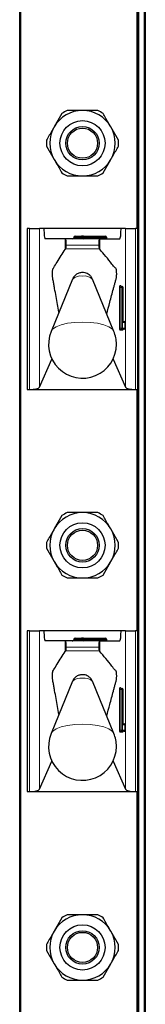
# Model space of a CAD drawing. Units: millimetres. Extents: x 0 to 210, y 0 to 297.
# Drawn here: x 82 to 83, y 190 to 200 of the extents above; entities that cross this region are included whole.
import ezdxf

# ---------------------------------------------------------------- set-up
doc = ezdxf.new("R2010")
doc.units = ezdxf.units.MM

msp = doc.modelspace()

# ---------------------------------------------------------------- linework, layer by layer
at = {"color": 7, "linetype": 'Continuous', "lineweight": 25}
for p, q in [((81.62085, 182.31007), (81.62085, 261.78507)), ((82.87085, 261.78507), (82.87085, 182.31007)), ((82.79585, 197.48507), (82.79585, 199.88507)), ((82.04123, 198.63065), (81.96439, 198.49757)), ((82.60414, 198.36449), (82.52731, 198.49757)), ((81.88755, 198.30565), (81.96439, 198.17257)), ((82.45047, 198.03949), (82.52731, 198.17257)), ((81.69585, 197.48507), (81.69585, 195.88507)), ((81.7196, 197.48507), (81.69585, 197.48507)), ((81.7196, 197.48507), (81.81889, 197.48507)), ((81.8622, 197.48507), (81.81889, 197.48507)), ((82.6295, 197.48507), (81.8622, 197.48507)), ((82.6728, 197.48507), (82.6295, 197.48507)), ((82.6728, 197.48507), (82.7721, 197.48507)), ((82.79585, 197.48507), (82.7721, 197.48507)), ((82.79585, 195.88507), (82.79585, 197.48507)), ((82.07365, 197.38507), (81.87416, 197.38507)), ((82.07365, 197.38507), (82.07799, 197.38507)), ((82.41387, 197.38507), (82.07799, 197.38507)), ((82.15835, 197.40007), (82.15835, 197.39507)), ((82.17249, 197.41007), (82.23585, 197.41007)), ((82.25585, 197.41007), (82.23585, 197.41007)), ((82.24585, 197.40007), (82.24585, 197.39507)), ((82.25585, 197.41007), (82.47335, 197.41007)), ((82.41387, 197.38507), (82.41805, 197.38507)), ((82.41805, 197.38507), (82.61754, 197.38507)), ((82.48335, 197.40007), (82.48335, 197.39507)), ((82.07365, 197.2784), (82.07922, 197.28598)), ((82.41285, 197.28576), (82.41805, 197.27946)), ((82.14726, 196.98411), (81.93359, 196.46314)), ((82.55811, 196.46314), (82.34444, 196.98411)), ((82.62765, 196.91007), (82.63262, 196.91007)), ((82.63262, 196.91007), (82.63915, 196.91007)), ((82.64915, 196.57007), (82.64915, 196.90007)), ((82.63262, 196.48507), (82.62765, 196.48507)), ((82.65994, 196.48507), (82.63262, 196.48507)), ((82.64915, 196.57007), (82.64908, 196.57007)), ((82.64952, 196.56007), (82.65994, 196.56007)), ((82.66994, 196.49507), (82.66994, 196.55007)), ((81.81889, 195.90888), (81.94231, 196.18752)), ((82.54939, 196.18752), (82.6728, 195.90888)), ((81.69585, 195.88507), (81.7196, 195.88507)), ((81.7196, 195.88507), (82.7721, 195.88507)), ((82.7721, 195.88507), (82.79585, 195.88507)), ((82.79585, 193.48507), (82.79585, 195.88507)), ((82.04123, 194.63065), (81.96439, 194.49757)), ((82.60414, 194.36449), (82.52731, 194.49757)), ((81.88755, 194.30565), (81.96439, 194.17257)), ((82.45047, 194.03949), (82.52731, 194.17257)), ((81.69585, 193.48507), (81.69585, 191.88507)), ((81.7196, 193.48507), (81.69585, 193.48507)), ((81.7196, 193.48507), (81.81889, 193.48507)), ((81.8622, 193.48507), (81.81889, 193.48507)), ((82.6295, 193.48507), (81.8622, 193.48507)), ((82.6728, 193.48507), (82.6295, 193.48507)), ((82.6728, 193.48507), (82.7721, 193.48507)), ((82.79585, 193.48507), (82.7721, 193.48507)), ((82.79585, 191.88507), (82.79585, 193.48507)), ((82.07365, 193.38507), (81.87416, 193.38507)), ((82.07365, 193.38507), (82.07799, 193.38507)), ((82.41387, 193.38507), (82.07799, 193.38507)), ((82.15835, 193.40007), (82.15835, 193.39507)), ((82.17249, 193.41007), (82.23585, 193.41007)), ((82.25585, 193.41007), (82.23585, 193.41007)), ((82.24585, 193.40007), (82.24585, 193.39507)), ((82.25585, 193.41007), (82.47335, 193.41007)), ((82.41387, 193.38507), (82.41805, 193.38507)), ((82.41805, 193.38507), (82.61754, 193.38507)), ((82.48335, 193.40007), (82.48335, 193.39507)), ((82.07365, 193.2784), (82.07922, 193.28598)), ((82.41285, 193.28576), (82.41805, 193.27946)), ((82.14726, 192.98411), (81.93359, 192.46314)), ((82.55811, 192.46314), (82.34444, 192.98411)), ((82.62765, 192.91007), (82.63262, 192.91007)), ((82.63262, 192.91007), (82.63915, 192.91007)), ((82.64915, 192.57007), (82.64915, 192.90007)), ((82.64915, 192.57007), (82.64908, 192.57007)), ((82.64952, 192.56007), (82.65994, 192.56007)), ((82.63262, 192.48507), (82.62765, 192.48507)), ((82.65994, 192.48507), (82.63262, 192.48507)), ((82.66994, 192.49507), (82.66994, 192.55007)), ((81.81889, 191.90888), (81.94231, 192.18752)), ((82.54939, 192.18752), (82.6728, 191.90888)), ((81.69585, 191.88507), (81.7196, 191.88507)), ((81.7196, 191.88507), (82.7721, 191.88507)), ((82.7721, 191.88507), (82.79585, 191.88507)), ((82.79585, 189.48507), (82.79585, 191.88507)), ((82.04123, 190.63065), (81.96439, 190.49757)), ((82.60414, 190.36449), (82.52731, 190.49757)), ((81.88755, 190.30565), (81.96439, 190.17257)), ((82.45047, 190.03949), (82.52731, 190.17257))]:
    msp.add_line(p, q, dxfattribs=at)
at = {"color": 8, "linetype": 'Continuous', "lineweight": 18}
for p, q in [((81.63085, 261.78507), (81.63085, 182.31007)), ((82.80585, 261.78507), (82.80585, 182.31007)), ((82.86085, 182.31007), (82.86085, 261.78507)), ((82.78585, 197.48507), (82.78585, 199.88507)), ((81.7196, 195.88507), (81.7196, 197.48507)), ((81.81889, 197.48507), (81.81889, 195.90888)), ((82.6728, 195.90888), (82.6728, 197.48507)), ((82.7721, 197.48507), (82.7721, 195.88507)), ((82.07365, 197.2784), (82.07365, 197.38507)), ((82.22878, 197.40007), (82.15835, 197.40007)), ((82.15835, 197.39507), (82.22878, 197.39507)), ((82.24585, 197.40007), (82.22878, 197.40007)), ((82.22878, 197.39507), (82.22878, 197.40007)), ((82.24585, 197.39507), (82.22878, 197.39507)), ((82.25585, 197.40007), (82.24585, 197.40007)), ((82.25585, 197.39507), (82.24585, 197.39507)), ((82.25585, 197.40007), (82.25585, 197.41007)), ((82.25585, 197.40007), (82.25585, 197.39507)), ((82.47335, 197.40007), (82.25585, 197.40007)), ((82.25585, 197.38507), (82.25585, 197.39507)), ((82.25585, 197.39507), (82.47335, 197.39507)), ((82.41805, 197.27946), (82.41805, 197.38507)), ((82.47335, 197.40007), (82.47335, 197.41007)), ((82.48335, 197.40007), (82.47335, 197.40007)), ((82.47335, 197.39507), (82.47335, 197.40007)), ((82.47335, 197.38507), (82.47335, 197.39507)), ((82.48335, 197.39507), (82.47335, 197.39507)), ((82.07922, 197.28598), (82.41285, 197.28576)), ((82.40774, 197.32166), (82.08435, 197.32166)), ((82.61535, 196.49507), (82.61535, 196.90007)), ((82.62646, 196.90007), (82.61535, 196.90007)), ((82.61772, 196.92007), (82.62426, 196.92007)), ((82.62646, 196.90007), (82.62646, 196.49507)), ((82.63143, 196.90007), (82.62646, 196.90007)), ((82.63143, 196.49507), (82.63143, 196.90007)), ((82.64255, 196.90007), (82.63143, 196.90007)), ((82.64255, 196.90007), (82.64255, 196.49507)), ((82.64908, 196.90007), (82.64255, 196.90007)), ((82.64908, 196.57007), (82.64908, 196.90007)), ((82.64908, 196.90007), (82.64915, 196.90007)), ((82.62646, 196.49507), (82.61535, 196.49507)), ((82.64505, 196.47507), (82.61772, 196.47507)), ((82.62646, 196.49507), (82.63143, 196.49507)), ((82.64255, 196.49507), (82.63143, 196.49507)), ((82.64255, 196.49507), (82.66987, 196.49507)), ((82.66987, 196.55007), (82.65146, 196.55007)), ((82.66987, 196.49507), (82.66987, 196.55007)), ((82.66994, 196.55007), (82.66987, 196.55007)), ((82.66994, 196.49507), (82.66987, 196.49507)), ((82.78585, 193.48507), (82.78585, 195.88507)), ((81.7196, 191.88507), (81.7196, 193.48507)), ((81.81889, 193.48507), (81.81889, 191.90888)), ((82.6728, 191.90888), (82.6728, 193.48507)), ((82.7721, 193.48507), (82.7721, 191.88507)), ((82.07365, 193.2784), (82.07365, 193.38507)), ((82.22878, 193.40007), (82.15835, 193.40007)), ((82.15835, 193.39507), (82.22878, 193.39507)), ((82.22878, 193.39507), (82.22878, 193.40007)), ((82.24585, 193.40007), (82.22878, 193.40007)), ((82.24585, 193.39507), (82.22878, 193.39507)), ((82.25585, 193.40007), (82.24585, 193.40007)), ((82.25585, 193.39507), (82.24585, 193.39507)), ((82.25585, 193.40007), (82.25585, 193.41007)), ((82.25585, 193.40007), (82.25585, 193.39507)), ((82.47335, 193.40007), (82.25585, 193.40007)), ((82.25585, 193.38507), (82.25585, 193.39507)), ((82.25585, 193.39507), (82.47335, 193.39507)), ((82.41805, 193.27946), (82.41805, 193.38507)), ((82.47335, 193.40007), (82.47335, 193.41007)), ((82.47335, 193.39507), (82.47335, 193.40007)), ((82.48335, 193.40007), (82.47335, 193.40007)), ((82.47335, 193.38507), (82.47335, 193.39507)), ((82.48335, 193.39507), (82.47335, 193.39507)), ((82.07922, 193.28598), (82.41285, 193.28576)), ((82.40774, 193.32166), (82.08435, 193.32166)), ((82.61535, 192.49507), (82.61535, 192.90007)), ((82.62646, 192.90007), (82.61535, 192.90007)), ((82.61772, 192.92007), (82.62426, 192.92007)), ((82.62646, 192.90007), (82.62646, 192.49507)), ((82.63143, 192.90007), (82.62646, 192.90007)), ((82.63143, 192.49507), (82.63143, 192.90007)), ((82.64255, 192.90007), (82.63143, 192.90007)), ((82.64255, 192.90007), (82.64255, 192.49507)), ((82.64908, 192.90007), (82.64255, 192.90007)), ((82.64908, 192.57007), (82.64908, 192.90007)), ((82.64908, 192.90007), (82.64915, 192.90007)), ((82.62646, 192.49507), (82.61535, 192.49507)), ((82.64505, 192.47507), (82.61772, 192.47507)), ((82.62646, 192.49507), (82.63143, 192.49507)), ((82.64255, 192.49507), (82.63143, 192.49507)), ((82.64255, 192.49507), (82.66987, 192.49507)), ((82.66987, 192.55007), (82.65146, 192.55007)), ((82.66987, 192.49507), (82.66987, 192.55007)), ((82.66994, 192.55007), (82.66987, 192.55007)), ((82.66994, 192.49507), (82.66987, 192.49507)), ((82.78585, 189.48507), (82.78585, 191.88507))]:
    msp.add_line(p, q, dxfattribs=at)
at = {"color": 8, "linetype": 'Continuous', "lineweight": 18, "flags": 128}
for points in [[(82.55811, 196.46314), (82.54275, 196.48447), (82.50805, 196.50806), (82.45762, 196.52806), (82.3945, 196.54326), (82.32247, 196.55277), (82.24585, 196.556), (82.16922, 196.55277), (82.09719, 196.54326), (82.03407, 196.52806), (81.98365, 196.50806), (81.94895, 196.48447), (81.93359, 196.46314)], [(82.55811, 192.46314), (82.54275, 192.48447), (82.50805, 192.50806), (82.45762, 192.52806), (82.3945, 192.54326), (82.32247, 192.55277), (82.24585, 192.556), (82.16922, 192.55277), (82.09719, 192.54326), (82.03407, 192.52806), (81.98365, 192.50806), (81.94895, 192.48447), (81.93359, 192.46314)]]:
    msp.add_lwpolyline(points, dxfattribs=at)
at = {"color": 7, "linetype": 'Continuous', "lineweight": 25}
for centre, radius in [((82.24585, 198.33507), 0.22476), ((82.24585, 198.33507), 0.16617), ((82.24585, 198.33507), 0.15), ((82.24585, 194.33507), 0.22476), ((82.24585, 194.33507), 0.16617), ((82.24585, 194.33507), 0.15), ((82.24585, 190.33507), 0.22476), ((82.24585, 190.33507), 0.16617), ((82.24585, 190.33507), 0.15)]:
    msp.add_circle(centre, radius, dxfattribs=at)
for centre, radius, start, end in [((82.24585, 198.33507), 0.325, 90, 150), ((82.24585, 198.33507), 0.3595, 115.306591, 124.693409), ((82.24585, 198.33507), 0.325, 30, 90), ((82.24585, 198.33507), 0.3595, 55.306591, 64.693409), ((82.24585, 198.33507), 0.325, 150, 210), ((82.24585, 198.33507), 0.325, 330, 30), ((82.24585, 198.33507), 0.3595, 175.306591, 184.693409), ((82.24585, 198.33507), 0.3595, 355.306591, 4.693409), ((82.24585, 198.33507), 0.325, 210, 270), ((82.24585, 198.33507), 0.325, 270, 330), ((82.24585, 198.33507), 0.3595, 235.306591, 244.693409), ((82.24585, 198.33507), 0.3595, 295.306591, 304.693409), ((82.23585, 197.40007), 0.01, 0, 90), ((82.25585, 197.39507), 0.01, 180, 270), ((82.47335, 197.40007), 0.01, 0, 90), ((82.49335, 197.39507), 0.01, 180, 270), ((82.63915, 196.90007), 0.01, 0, 90), ((82.65994, 196.55007), 0.01, 0, 90), ((82.65994, 196.49507), 0.01, 270, 0), ((82.24585, 196.33507), 0.3375, 157.699927, 0), ((82.24585, 196.33507), 0.3375, 0, 22.300073), ((82.24585, 194.33507), 0.325, 90, 150), ((82.24585, 194.33507), 0.3595, 115.306591, 124.693409), ((82.24585, 194.33507), 0.325, 30, 90), ((82.24585, 194.33507), 0.3595, 55.306591, 64.693409), ((82.24585, 194.33507), 0.325, 150, 210), ((82.24585, 194.33507), 0.325, 330, 30), ((82.24585, 194.33507), 0.3595, 175.306591, 184.693409), ((82.24585, 194.33507), 0.3595, 355.306591, 4.693409), ((82.24585, 194.33507), 0.325, 210, 270), ((82.24585, 194.33507), 0.325, 270, 330), ((82.24585, 194.33507), 0.3595, 235.306591, 244.693409), ((82.24585, 194.33507), 0.3595, 295.306591, 304.693409), ((82.23585, 193.40007), 0.01, 0, 90), ((82.25585, 193.39507), 0.01, 180, 270), ((82.47335, 193.40007), 0.01, 0, 90), ((82.49335, 193.39507), 0.01, 180, 270), ((82.63915, 192.90007), 0.01, 0, 90), ((82.65994, 192.55007), 0.01, 0, 90), ((82.24585, 192.33507), 0.3375, 157.699927, 0), ((82.24585, 192.33507), 0.3375, 0, 22.300073), ((82.65994, 192.49507), 0.01, 270, 0), ((82.24585, 190.33507), 0.325, 90, 150), ((82.24585, 190.33507), 0.3595, 115.306591, 124.693409), ((82.24585, 190.33507), 0.325, 30, 90), ((82.24585, 190.33507), 0.3595, 55.306591, 64.693409), ((82.24585, 190.33507), 0.325, 150, 210), ((82.24585, 190.33507), 0.325, 330, 30), ((82.24585, 190.33507), 0.3595, 175.306591, 184.693409), ((82.24585, 190.33507), 0.3595, 355.306591, 4.693409), ((82.24585, 190.33507), 0.325, 210, 270), ((82.24585, 190.33507), 0.325, 270, 330), ((82.24585, 190.33507), 0.3595, 235.306591, 244.693409), ((82.24585, 190.33507), 0.3595, 295.306591, 304.693409)]:
    msp.add_arc(centre, radius, start, end, dxfattribs=at)
at = {"color": 8, "linetype": 'Continuous', "lineweight": 18}
for centre, radius, start, end in [((82.21994, 197.39382), 0.00893, 281.421754, 8.049467), ((82.23762, 197.40132), 0.00893, 101.421754, 188.049467), ((82.22599, 196.89978), 0.11537, 80.088173, 133.035981), ((82.26571, 196.89978), 0.11537, 46.964019, 99.911827), ((82.65921, 196.905), 0.04414, 160.036754, 186.411808), ((82.62769, 196.92003), 0.00996, 179.79708, 269.795633), ((82.61899, 196.91595), 0.00669, 1.490917, 38.023379), ((82.63422, 196.92003), 0.00996, 179.79708, 269.795633), ((82.6484, 196.90253), 0.02207, 160.036754, 186.411808), ((82.65336, 196.90253), 0.02207, 160.036754, 186.411808), ((82.63258, 196.90011), 0.00996, 359.79708, 89.795633), ((82.63912, 196.90011), 0.00996, 359.79708, 89.795633), ((82.65921, 196.49014), 0.04414, 173.588192, 199.963246), ((82.62769, 196.47511), 0.00996, 90.204367, 180.20292), ((82.6484, 196.49261), 0.02207, 173.588192, 199.963246), ((82.65336, 196.49261), 0.02207, 173.588192, 199.963246), ((82.63258, 196.49503), 0.00996, 270.204367, 0.20292), ((82.65501, 196.47511), 0.00996, 90.204367, 180.20292), ((82.63972, 196.47923), 0.00676, 322.061662, 358.734869), ((82.69295, 196.56514), 0.04414, 173.588192, 199.963246), ((82.65498, 196.56996), 0.00988, 234.735876, 269.975475), ((82.6414, 196.55007), 0.01005, 359.987517, 29.665117), ((82.65991, 196.55011), 0.00996, 359.79708, 89.795633), ((82.65991, 196.49503), 0.00996, 270.204367, 0.20292), ((82.21994, 193.39382), 0.00893, 281.421754, 8.049467), ((82.23762, 193.40132), 0.00893, 101.421754, 188.049467), ((82.22599, 192.89978), 0.11537, 80.088173, 133.035981), ((82.26571, 192.89978), 0.11537, 46.964019, 99.911827), ((82.65921, 192.905), 0.04414, 160.036754, 186.411808), ((82.62769, 192.92003), 0.00996, 179.79708, 269.795633), ((82.61888, 192.91589), 0.00682, 1.088139, 37.872048), ((82.63422, 192.92003), 0.00996, 179.79708, 269.795633), ((82.6484, 192.90253), 0.02207, 160.036754, 186.411808), ((82.65336, 192.90253), 0.02207, 160.036754, 186.411808), ((82.63258, 192.90011), 0.00996, 359.79708, 89.795633), ((82.63912, 192.90011), 0.00996, 359.79708, 89.795633), ((82.69295, 192.56514), 0.04414, 173.588192, 199.963246), ((82.65498, 192.56996), 0.00988, 234.735876, 269.975475), ((82.65991, 192.55011), 0.00996, 359.79708, 89.795633), ((82.65921, 192.49014), 0.04414, 173.588192, 199.963246), ((82.62769, 192.47511), 0.00996, 90.204367, 180.20292), ((82.6484, 192.49261), 0.02207, 173.588192, 199.963246), ((82.65336, 192.49261), 0.02207, 173.588192, 199.963246), ((82.63258, 192.49503), 0.00996, 270.204367, 0.20292), ((82.65501, 192.47511), 0.00996, 90.204367, 180.20292), ((82.63972, 192.47923), 0.00676, 322.061662, 358.734869), ((82.6414, 192.55007), 0.01005, 359.987517, 29.665117), ((82.65991, 192.49503), 0.00996, 270.204367, 0.20292)]:
    msp.add_arc(centre, radius, start, end, dxfattribs=at)
at = {"color": 7, "linetype": 'Continuous', "lineweight": 25}
for centre, major_axis, ratio, start_param, end_param in [((81.87416, 197.48507), (0, 0.1), 0.1196606, 1.5707963, 3.1415927), ((82.61754, 197.48507), (0, 0.1), 0.1196606, 3.1415927, 4.712389), ((82.07799, 197.33507), (0, 0.05), 0.1320643, 4.4407654, 6.2831853), ((82.14421, 197.39507), (-0.01414, 0), 0.7071068, 1.5707963, 3.1415927), ((82.17249, 197.40007), (-0.01414, 0), 0.7071068, 4.712389, 6.2831853), ((82.41387, 197.33507), (0, 0.05), 0.1271512, 0, 1.84242), ((81.7196, 195.91209), (0.1, 0), 0.2701583, 4.712389, 6.164091), ((82.7721, 195.91209), (0.1, 0), 0.2701583, 3.260687, 4.712389), ((81.87416, 193.48507), (0, 0.1), 0.1196606, 1.5707963, 3.1415927), ((82.61754, 193.48507), (0, 0.1), 0.1196606, 3.1415927, 4.712389), ((82.07799, 193.33507), (0, 0.05), 0.1320643, 4.4407654, 6.2831853), ((82.14421, 193.39507), (-0.01414, 0), 0.7071068, 1.5707963, 3.1415927), ((82.17249, 193.40007), (-0.01414, 0), 0.7071068, 4.712389, 6.2831853), ((82.41387, 193.33507), (0, 0.05), 0.1271512, 0, 1.84242), ((81.7196, 191.91209), (0.1, 0), 0.2701583, 4.712389, 6.164091), ((82.7721, 191.91209), (0.1, 0), 0.2701583, 3.260687, 4.712389)]:
    msp.add_ellipse(centre, major_axis=major_axis, ratio=ratio, start_param=start_param, end_param=end_param, dxfattribs=at)
for points, knots in [([(82.24585, 198.66007), (82.20726, 198.66007), (82.15543, 198.66007), (82.10504, 198.66007), (82.09218, 198.66007)], [0, 0, 0, 0, 0.7446381, 1, 1, 1, 1]), ([(82.39952, 198.66007), (82.37236, 198.66007), (82.32171, 198.66007), (82.26988, 198.66007), (82.24585, 198.66007)], [0, 0, 0, 0, 0.5363466, 1, 1, 1, 1]), ([(82.52731, 198.49757), (82.5206, 198.50919), (82.49471, 198.55404), (82.4693, 198.59805), (82.45047, 198.63065)], [0, 0, 0, 0, 0.259137, 1, 1, 1, 1]), ([(81.96439, 198.49757), (81.95768, 198.48595), (81.93179, 198.4411), (81.90638, 198.39709), (81.88755, 198.36449)], [0, 0, 0, 0, 0.259137, 1, 1, 1, 1]), ([(82.52731, 198.17257), (82.53402, 198.18419), (82.55991, 198.22904), (82.58532, 198.27305), (82.60414, 198.30565)], [0, 0, 0, 0, 0.259137, 1, 1, 1, 1]), ([(81.96439, 198.17257), (81.9711, 198.16095), (81.99699, 198.1161), (82.0224, 198.07209), (82.04123, 198.03949)], [0, 0, 0, 0, 0.259137, 1, 1, 1, 1]), ([(82.09218, 198.01007), (82.10504, 198.01007), (82.15543, 198.01007), (82.20726, 198.01007), (82.24585, 198.01007)], [0, 0, 0, 0, 0.2553619, 1, 1, 1, 1]), ([(82.24585, 198.01007), (82.26988, 198.01007), (82.32171, 198.01007), (82.37236, 198.01007), (82.39952, 198.01007)], [0, 0, 0, 0, 0.4636534, 1, 1, 1, 1]), ([(82.01201, 196.65435), (82.00229, 196.70594), (81.98768, 196.78346), (81.97082, 196.87658), (81.96124, 196.92987), (81.95524, 196.96428), (81.95101, 196.98726), (81.94862, 197.00256), (81.94767, 197.0187), (81.94737, 197.03625), (81.94775, 197.05362), (81.94882, 197.06906), (81.95039, 197.0804), (81.95438, 197.08936), (81.96856, 197.1101), (82.00894, 197.1812), (82.04674, 197.23797), (82.07365, 197.2784)], [0, 0, 0, 0, 0.1630592, 0.2450349, 0.2860225, 0.3260612, 0.3478229, 0.3578578, 0.3679918, 0.3772178, 0.3874388, 0.397072, 0.4069511, 0.4157818, 0.4550099, 0.6119233, 1, 1, 1, 1]), ([(82.07922, 197.28598), (82.07994, 197.28756), (82.08137, 197.29074), (82.08311, 197.30205), (82.08401, 197.31323), (82.08429, 197.32013), (82.08435, 197.32166)], [0, 0, 0, 0, 0.3051173, 0.610287, 0.9139057, 1, 1, 1, 1]), ([(82.40774, 197.32166), (82.408, 197.3164), (82.40852, 197.3059), (82.41007, 197.29389), (82.41161, 197.28773), (82.41257, 197.28619), (82.41285, 197.28576)], [0, 0, 0, 0, 0.2943592, 0.5886496, 0.8845107, 1, 1, 1, 1]), ([(82.48722, 196.63597), (82.49732, 196.67501), (82.51333, 196.73696), (82.5354, 196.81958), (82.55033, 196.87462), (82.56228, 196.9184), (82.57131, 196.95045), (82.5783, 196.97734), (82.58322, 196.9922), (82.58502, 197.0078), (82.58585, 197.02299), (82.58601, 197.03939), (82.5855, 197.05498), (82.58442, 197.06846), (82.58283, 197.07919), (82.5787, 197.08968), (82.56353, 197.09828), (82.50944, 197.17317), (82.45801, 197.23298), (82.41805, 197.27946)], [0, 0, 0, 0, 0.1175232, 0.1865121, 0.2555009, 0.2899952, 0.3244894, 0.3589837, 0.3718754, 0.3787864, 0.3857058, 0.3924866, 0.3990513, 0.4056223, 0.4126763, 0.4201095, 0.4507416, 0.5731186, 1, 1, 1, 1]), ([(82.34355, 196.98408), (82.34016, 196.99163), (82.33308, 197.0074), (82.31468, 197.02542), (82.29351, 197.03855), (82.26976, 197.04646), (82.24154, 197.04921), (82.20935, 197.04409), (82.17783, 197.02713), (82.15613, 197.00563), (82.15055, 196.98895), (82.14897, 196.98422)], [0, 0, 0, 0, 0.09953382, 0.20799495, 0.30577485, 0.39997074, 0.50918374, 0.64683759, 0.78790907, 0.93997074, 1, 1, 1, 1]), ([(82.63419, 196.91007), (82.63294, 196.91021), (82.6307, 196.91046), (82.62812, 196.91207), (82.62656, 196.91371), (82.62579, 196.915), (82.62551, 196.91568), (82.62546, 196.91586), (82.62553, 196.91565), (82.62562, 196.91515), (82.62566, 196.91494)], [0, 0, 0, 0, 0.2139822, 0.3817088, 0.5201796, 0.6304011, 0.7178674, 0.8062568, 0.9192729, 1, 1, 1, 1]), ([(82.64649, 196.48042), (82.64642, 196.48003), (82.64629, 196.47936), (82.64625, 196.47929), (82.64644, 196.47982), (82.64708, 196.48105), (82.64864, 196.4829), (82.65141, 196.48467), (82.65375, 196.48493), (82.65498, 196.48507)], [0, 0, 0, 0, 0.1634712, 0.2742773, 0.3654175, 0.4618473, 0.614693, 0.7977848, 1, 1, 1, 1]), ([(82.65023, 196.55435), (82.65023, 196.55435), (82.65026, 196.55427), (82.65014, 196.55467), (82.64994, 196.55582), (82.64959, 196.55852), (82.64928, 196.56299), (82.64916, 196.56724), (82.64915, 196.56971), (82.64915, 196.57007)], [0, 0, 0, 0, 0.002566, 0.0951229, 0.2273491, 0.4164192, 0.6626045, 0.9499885, 1, 1, 1, 1]), ([(82.65498, 196.56007), (82.65371, 196.56019), (82.65165, 196.56038), (82.65002, 196.5615), (82.64939, 196.56193)], [0, 0, 0, 0, 0.6170903, 1, 1, 1, 1]), ([(82.24585, 194.66007), (82.20726, 194.66007), (82.15543, 194.66007), (82.10504, 194.66007), (82.09218, 194.66007)], [0, 0, 0, 0, 0.7446381, 1, 1, 1, 1]), ([(82.39952, 194.66007), (82.37236, 194.66007), (82.32171, 194.66007), (82.26988, 194.66007), (82.24585, 194.66007)], [0, 0, 0, 0, 0.5363466, 1, 1, 1, 1]), ([(82.52731, 194.49757), (82.5206, 194.50919), (82.49471, 194.55404), (82.4693, 194.59805), (82.45047, 194.63065)], [0, 0, 0, 0, 0.259137, 1, 1, 1, 1]), ([(81.96439, 194.49757), (81.95768, 194.48595), (81.93179, 194.4411), (81.90638, 194.39709), (81.88755, 194.36449)], [0, 0, 0, 0, 0.259137, 1, 1, 1, 1]), ([(82.52731, 194.17257), (82.53402, 194.18419), (82.55991, 194.22904), (82.58532, 194.27305), (82.60414, 194.30565)], [0, 0, 0, 0, 0.25913695, 1, 1, 1, 1]), ([(81.96439, 194.17257), (81.9711, 194.16095), (81.99699, 194.1161), (82.0224, 194.07209), (82.04123, 194.03949)], [0, 0, 0, 0, 0.259137, 1, 1, 1, 1]), ([(82.09218, 194.01007), (82.10504, 194.01007), (82.15543, 194.01007), (82.20726, 194.01007), (82.24585, 194.01007)], [0, 0, 0, 0, 0.2553619, 1, 1, 1, 1]), ([(82.24585, 194.01007), (82.26988, 194.01007), (82.32171, 194.01007), (82.37236, 194.01007), (82.39952, 194.01007)], [0, 0, 0, 0, 0.4636534, 1, 1, 1, 1]), ([(82.01201, 192.65435), (82.00229, 192.70594), (81.98768, 192.78346), (81.97082, 192.87658), (81.96124, 192.92987), (81.95524, 192.96428), (81.95101, 192.98726), (81.94862, 193.00256), (81.94767, 193.0187), (81.94737, 193.03625), (81.94775, 193.05362), (81.94882, 193.06906), (81.95039, 193.0804), (81.95438, 193.08936), (81.96856, 193.1101), (82.00894, 193.1812), (82.04674, 193.23797), (82.07365, 193.2784)], [0, 0, 0, 0, 0.1630592, 0.2450349, 0.2860225, 0.3260612, 0.3478229, 0.3578578, 0.3679918, 0.3772178, 0.3874388, 0.397072, 0.4069511, 0.4157818, 0.4550099, 0.6119233, 1, 1, 1, 1]), ([(82.07922, 193.28598), (82.07994, 193.28756), (82.08137, 193.29074), (82.08311, 193.30205), (82.08401, 193.31323), (82.08429, 193.32013), (82.08435, 193.32166)], [0, 0, 0, 0, 0.3051173, 0.610287, 0.9139057, 1, 1, 1, 1]), ([(82.40774, 193.32166), (82.408, 193.3164), (82.40852, 193.3059), (82.41007, 193.29389), (82.41161, 193.28773), (82.41257, 193.28619), (82.41285, 193.28576)], [0, 0, 0, 0, 0.2943592, 0.5886496, 0.8845107, 1, 1, 1, 1]), ([(82.48722, 192.63597), (82.49732, 192.67501), (82.51333, 192.73696), (82.5354, 192.81958), (82.55033, 192.87462), (82.56228, 192.9184), (82.57131, 192.95045), (82.5783, 192.97734), (82.58322, 192.9922), (82.58502, 193.0078), (82.58585, 193.02299), (82.58601, 193.03939), (82.5855, 193.05498), (82.58442, 193.06846), (82.58283, 193.07919), (82.5787, 193.08968), (82.56353, 193.09828), (82.50944, 193.17317), (82.45801, 193.23298), (82.41805, 193.27946)], [0, 0, 0, 0, 0.1175232, 0.1865121, 0.2555009, 0.2899952, 0.3244894, 0.3589837, 0.3718754, 0.3787864, 0.3857058, 0.3924866, 0.3990513, 0.4056223, 0.4126763, 0.4201095, 0.4507416, 0.5731186, 1, 1, 1, 1]), ([(82.34355, 192.98408), (82.34016, 192.99163), (82.33308, 193.0074), (82.31468, 193.02542), (82.29351, 193.03855), (82.26976, 193.04646), (82.24154, 193.04921), (82.20935, 193.04409), (82.17783, 193.02713), (82.15613, 193.00563), (82.15055, 192.98895), (82.14897, 192.98422)], [0, 0, 0, 0, 0.0995338, 0.2079949, 0.3057749, 0.3999707, 0.5091837, 0.6468376, 0.7879091, 0.9399707, 1, 1, 1, 1]), ([(82.63419, 192.91007), (82.63294, 192.91021), (82.6307, 192.91046), (82.62812, 192.91207), (82.62656, 192.91371), (82.62579, 192.915), (82.62551, 192.91568), (82.62546, 192.91587), (82.62555, 192.91557), (82.62567, 192.91489), (82.62573, 192.91451)], [0, 0, 0, 0, 0.20162405, 0.35966401, 0.49013766, 0.59399359, 0.67640838, 0.75969305, 0.86618218, 1, 1, 1, 1]), ([(82.65023, 192.55435), (82.65023, 192.55435), (82.65026, 192.55427), (82.65014, 192.55467), (82.64994, 192.55582), (82.64959, 192.55852), (82.64928, 192.56299), (82.64916, 192.56724), (82.64915, 192.56971), (82.64915, 192.57007)], [0, 0, 0, 0, 0.002566, 0.0951229, 0.2273491, 0.4164192, 0.6626045, 0.9499885, 1, 1, 1, 1]), ([(82.65498, 192.56007), (82.65371, 192.56019), (82.65165, 192.56038), (82.65002, 192.5615), (82.64939, 192.56193)], [0, 0, 0, 0, 0.6170903, 1, 1, 1, 1]), ([(82.6464, 192.47994), (82.64636, 192.47975), (82.64628, 192.4793), (82.64625, 192.4793), (82.64644, 192.47982), (82.64708, 192.48105), (82.64864, 192.4829), (82.65141, 192.48467), (82.65375, 192.48493), (82.65498, 192.48507)], [0, 0, 0, 0, 0.0890109, 0.2096801, 0.3089327, 0.4139459, 0.5803965, 0.7797855, 1, 1, 1, 1]), ([(82.24585, 190.66007), (82.22182, 190.66007), (82.16999, 190.66007), (82.11934, 190.66007), (82.09218, 190.66007)], [0, 0, 0, 0, 0.46365336, 1, 1, 1, 1]), ([(82.39952, 190.66007), (82.38665, 190.66007), (82.33627, 190.66007), (82.28444, 190.66007), (82.24585, 190.66007)], [0, 0, 0, 0, 0.2553619, 1, 1, 1, 1]), ([(82.52731, 190.49757), (82.5206, 190.50919), (82.49471, 190.55404), (82.4693, 190.59805), (82.45047, 190.63065)], [0, 0, 0, 0, 0.259137, 1, 1, 1, 1]), ([(81.96439, 190.49757), (81.95768, 190.48595), (81.93179, 190.4411), (81.90638, 190.39709), (81.88755, 190.36449)], [0, 0, 0, 0, 0.25913695, 1, 1, 1, 1]), ([(82.52731, 190.17257), (82.53402, 190.18419), (82.55991, 190.22904), (82.58532, 190.27305), (82.60414, 190.30565)], [0, 0, 0, 0, 0.259137, 1, 1, 1, 1]), ([(81.96439, 190.17257), (81.9711, 190.16095), (81.99699, 190.1161), (82.0224, 190.07209), (82.04123, 190.03949)], [0, 0, 0, 0, 0.259137, 1, 1, 1, 1]), ([(82.09218, 190.01007), (82.11934, 190.01007), (82.16999, 190.01007), (82.22182, 190.01007), (82.24585, 190.01007)], [0, 0, 0, 0, 0.5363466, 1, 1, 1, 1]), ([(82.24585, 190.01007), (82.28444, 190.01007), (82.33627, 190.01007), (82.38665, 190.01007), (82.39952, 190.01007)], [0, 0, 0, 0, 0.7446381, 1, 1, 1, 1])]:
    msp.add_open_spline(points, degree=3, knots=knots, dxfattribs=at)

doc.saveas('drawing.dxf')
